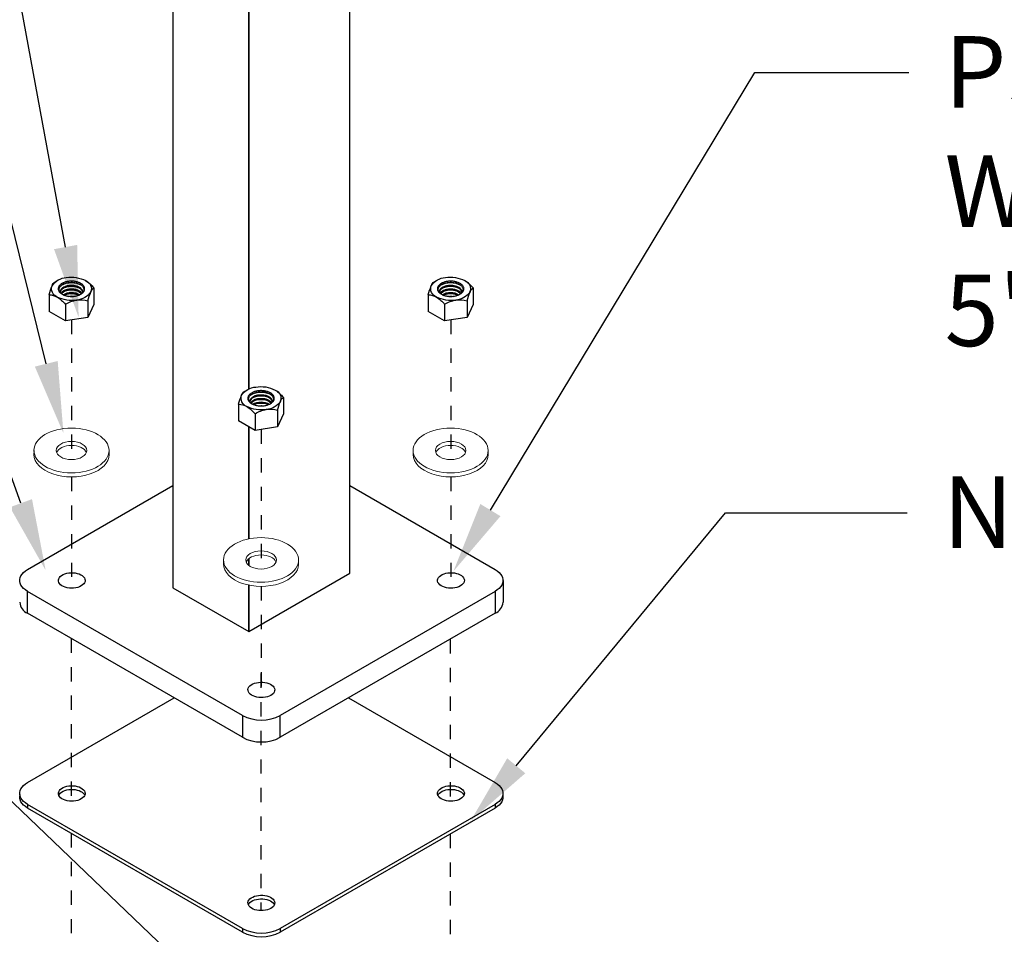
# Model space of a CAD drawing. Units: inches. Extents: x -41 to 857, y 0 to 277.
# Drawn here: x 71 to 78, y 99 to 105 of the extents above; entities that cross this region are included whole.
import ezdxf
from ezdxf import colors
from ezdxf.entities.mleader import LeaderData, LeaderLine
from ezdxf.math import Vec2, Vec3

# ---------------------------------------------------------------- set-up
doc = ezdxf.new("R2010")
doc.units = ezdxf.units.IN
doc.header["$LTSCALE"] = 0.5
doc.header["$MEASUREMENT"] = 0
doc.linetypes.add('CENTER2', pattern=[1.125, 0.75, -0.125, 0.125, -0.125])
doc.layers.add('Center', color=1, linetype='CENTER2')
doc.layers.add('Detail', color=251, linetype='Continuous')
doc.layers.add('Text', color=40, linetype='Continuous', lineweight=30)
doc.styles.get("Standard").update_dxf_attribs({"font": 'arial.ttf'})

# ---------------------------------------------------------------- blocks, each defined once
blk = doc.blocks.new('.375 HEX NUT')
at = {"layer": 'Detail'}
for p, q in [((-0.313, 0.449), (-0.313, 0.217)), ((0.23, 0.533), (0.2, 0.551)), ((0.314, 0.352), (0.314, 0.119)), ((-0.313, 0.217), (-0.229, 0.035)), ((-0.229, 0.268), (-0.229, 0.035)), ((0.085, 0.219), (0.085, -0.013)), ((-0.229, 0.035), (0.085, -0.013)), ((0.085, -0.013), (0.314, 0.119))]:
    blk.add_line(p, q, dxfattribs=at)
at = {"layer": 'Detail', "flags": 128}
for points in [[(-0.13, 0.36), (-0.138, 0.365), (-0.145, 0.37), (-0.151, 0.375), (-0.157, 0.38), (-0.163, 0.386), (-0.168, 0.392), (-0.172, 0.398), (-0.176, 0.404), (-0.179, 0.41), (-0.181, 0.416), (-0.183, 0.422), (-0.184, 0.429), (-0.184, 0.435), (-0.184, 0.442), (-0.183, 0.448), (-0.182, 0.454), (-0.179, 0.46), (-0.176, 0.467), (-0.173, 0.473), (-0.169, 0.479), (-0.164, 0.484), (-0.159, 0.49), (-0.153, 0.495), (-0.147, 0.501), (-0.14, 0.506), (-0.132, 0.51), (-0.124, 0.515), (-0.116, 0.519), (-0.107, 0.523), (-0.098, 0.526), (-0.088, 0.53), (-0.078, 0.532), (-0.068, 0.535), (-0.058, 0.537), (-0.047, 0.539), (-0.036, 0.541), (-0.026, 0.542), (-0.015, 0.542), (-0.004, 0.543), (0.008, 0.543), (0.019, 0.542), (0.03, 0.541), (0.04, 0.54), (0.051, 0.539), (0.062, 0.537), (0.072, 0.534), (0.082, 0.532), (0.092, 0.529), (0.101, 0.525), (0.11, 0.522), (0.119, 0.518), (0.127, 0.514), (0.135, 0.509), (0.143, 0.504), (0.149, 0.499), (0.156, 0.494), (0.161, 0.489), (0.167, 0.483), (0.171, 0.477), (0.175, 0.471), (0.179, 0.465), (0.181, 0.459), (0.183, 0.453), (0.185, 0.446), (0.185, 0.44), (0.186, 0.434), (0.185, 0.427), (0.184, 0.421), (0.182, 0.415), (0.179, 0.408), (0.176, 0.402), (0.172, 0.396), (0.168, 0.39), (0.163, 0.385), (0.157, 0.379), (0.151, 0.374), (0.144, 0.369), (0.137, 0.364), (0.129, 0.359), (0.121, 0.355), (0.113, 0.351), (0.104, 0.347), (0.094, 0.344), (0.085, 0.341), (0.075, 0.338), (0.064, 0.336), (0.054, 0.334), (0.043, 0.332), (0.032, 0.331), (0.021, 0.33), (0.01, 0.329), (-0.001, 0.329), (-0.012, 0.329), (-0.023, 0.33), (-0.034, 0.331), (-0.045, 0.332), (-0.055, 0.334), (-0.066, 0.336), (-0.076, 0.339), (-0.086, 0.342), (-0.095, 0.345), (-0.105, 0.348), (-0.114, 0.352), (-0.122, 0.356), (-0.13, 0.36)], [(0.127, 0.358), (0.129, 0.359), (0.136, 0.364), (0.142, 0.369), (0.148, 0.374), (0.154, 0.379), (0.158, 0.385), (0.163, 0.391), (0.166, 0.397), (0.169, 0.403), (0.171, 0.409), (0.173, 0.415), (0.174, 0.421), (0.174, 0.427), (0.174, 0.434), (0.173, 0.44), (0.171, 0.446), (0.168, 0.452), (0.165, 0.458), (0.162, 0.464), (0.157, 0.47), (0.152, 0.475), (0.147, 0.48), (0.141, 0.486), (0.134, 0.49), (0.127, 0.495), (0.119, 0.5), (0.111, 0.504), (0.103, 0.508), (0.094, 0.511), (0.085, 0.514), (0.075, 0.517), (0.065, 0.52), (0.055, 0.522), (0.045, 0.523), (0.034, 0.525), (0.023, 0.526), (0.013, 0.526), (0.002, 0.527), (-0.009, 0.527), (-0.02, 0.526), (-0.03, 0.525), (-0.041, 0.524), (-0.051, 0.522), (-0.061, 0.52), (-0.071, 0.518), (-0.081, 0.515), (-0.09, 0.512), (-0.099, 0.508), (-0.108, 0.505), (-0.116, 0.501), (-0.124, 0.496), (-0.131, 0.492), (-0.138, 0.487), (-0.144, 0.482), (-0.15, 0.476), (-0.155, 0.471), (-0.159, 0.465), (-0.163, 0.459), (-0.166, 0.454), (-0.169, 0.447), (-0.171, 0.441), (-0.172, 0.435), (-0.173, 0.429), (-0.173, 0.423), (-0.172, 0.416), (-0.171, 0.41), (-0.168, 0.404), (-0.166, 0.398), (-0.162, 0.392), (-0.158, 0.386), (-0.154, 0.381), (-0.148, 0.375), (-0.143, 0.37), (-0.136, 0.365), (-0.129, 0.36), (-0.126, 0.358)], [(0.149, 0.375), (0.15, 0.377), (0.152, 0.382), (0.153, 0.388), (0.154, 0.394), (0.154, 0.4), (0.154, 0.406), (0.152, 0.412), (0.15, 0.417), (0.148, 0.423), (0.145, 0.429), (0.141, 0.434), (0.136, 0.439), (0.131, 0.444), (0.126, 0.449), (0.12, 0.454), (0.113, 0.458), (0.106, 0.462), (0.098, 0.466), (0.09, 0.47), (0.081, 0.473), (0.073, 0.476), (0.064, 0.479), (0.054, 0.481), (0.044, 0.483), (0.035, 0.484), (0.025, 0.485), (0.015, 0.486), (0.004, 0.486), (-0.006, 0.486), (-0.016, 0.486), (-0.026, 0.485), (-0.036, 0.484), (-0.046, 0.482), (-0.055, 0.48), (-0.065, 0.478), (-0.074, 0.475), (-0.082, 0.472), (-0.091, 0.469), (-0.099, 0.465), (-0.106, 0.461), (-0.113, 0.457), (-0.12, 0.453), (-0.126, 0.448), (-0.131, 0.443), (-0.136, 0.438), (-0.141, 0.433), (-0.144, 0.427), (-0.147, 0.422), (-0.15, 0.416), (-0.152, 0.41), (-0.153, 0.404), (-0.153, 0.398), (-0.153, 0.393), (-0.152, 0.387), (-0.15, 0.381), (-0.148, 0.375), (-0.148, 0.375)], [(0.154, 0.391), (0.154, 0.393), (0.152, 0.399), (0.15, 0.405), (0.148, 0.41), (0.145, 0.416), (0.141, 0.421), (0.136, 0.426), (0.131, 0.432), (0.126, 0.436), (0.12, 0.441), (0.113, 0.446), (0.106, 0.45), (0.098, 0.454), (0.09, 0.457), (0.081, 0.46), (0.073, 0.463), (0.064, 0.466), (0.054, 0.468), (0.044, 0.47), (0.035, 0.471), (0.025, 0.473), (0.015, 0.473), (0.004, 0.474), (-0.006, 0.474), (-0.016, 0.473), (-0.026, 0.472), (-0.036, 0.471), (-0.046, 0.469), (-0.055, 0.468), (-0.065, 0.465), (-0.074, 0.463), (-0.082, 0.46), (-0.091, 0.456), (-0.099, 0.453), (-0.106, 0.449), (-0.113, 0.444), (-0.12, 0.44), (-0.126, 0.435), (-0.131, 0.43), (-0.136, 0.425), (-0.141, 0.42), (-0.144, 0.414), (-0.147, 0.409), (-0.15, 0.403), (-0.152, 0.397), (-0.153, 0.391), (-0.153, 0.391)], [(0.147, 0.373), (0.145, 0.377), (0.141, 0.383), (0.136, 0.388), (0.131, 0.393), (0.126, 0.398), (0.12, 0.403), (0.113, 0.407), (0.106, 0.411), (0.098, 0.415), (0.09, 0.419), (0.081, 0.422), (0.073, 0.425), (0.064, 0.428), (0.054, 0.43), (0.044, 0.432), (0.035, 0.433), (0.025, 0.434), (0.015, 0.435), (0.004, 0.435), (-0.006, 0.435), (-0.016, 0.435), (-0.026, 0.434), (-0.036, 0.433), (-0.046, 0.431), (-0.055, 0.429), (-0.065, 0.427), (-0.074, 0.424), (-0.082, 0.421), (-0.091, 0.418), (-0.099, 0.414), (-0.106, 0.41), (-0.113, 0.406), (-0.12, 0.402), (-0.126, 0.397), (-0.131, 0.392), (-0.136, 0.387), (-0.141, 0.382), (-0.144, 0.376), (-0.146, 0.373)]]:
    blk.add_lwpolyline(points, dxfattribs=at)
at = {"layer": 'Detail'}
for centre, radius, start, end in [((0, 0.168), 0.431, 80.1876, 117.3985), ((0.057, 0.336), 0.258, 33.5484, 86.4569), ((0.054, 0.151), 0.472, 122.2161, 140.911), ((-0.381, 0.353), 0.118, 20.2581, 54.4922), ((-0.155, 0.435), 0.123, 110.6721, 199.5309), ((0.001, 0.222), 0.204, 46.0822, 133.9178), ((0.001, 0.241), 0.282, 59.9923, 120.0077), ((0.001, 0.159), 0.312, 74.7256, 105.2744), ((0.001, 0.108), 0.312, 74.7256, 105.2744), ((0.156, 0.437), 0.123, 290.6721, 19.5309), ((0.163, 0.438), 0.117, 20.0955, 54.6548), ((-0.491, 0.154), 0.829, 13.8401, 23.032), ((-0.056, 0.536), 0.258, 213.5484, 266.4569), ((-1.039, 0.068), 0.834, 13.8662, 23.0059), ((-0.124, -0.093), 0.376, 82.04, 106.1765), ((0.001, 0.156), 0.23, 59.41, 120.59), ((0.001, 0.134), 0.238, 63.9867, 116.0133), ((0.001, 0.057), 0.312, 74.7256, 105.2744), ((0.001, 0.704), 0.431, 260.1876, 297.3985), ((-0.154, -0.17), 0.457, 58.544, 79.723), ((0.001, 0.07), 0.263, 82.5204, 97.4796), ((0.434, -0.059), 0.446, 121.6609, 141.4662), ((0.313, 0.128), 0.224, 89.5944, 120.3971)]:
    blk.add_arc(centre, radius, start, end, dxfattribs=at)
blk = doc.blocks.new('.375 ID FLAT WASHER-ISO')
at = {"linetype": 'Continuous', "lineweight": 0}
for p, q in [((-0.373, 0.391), (-0.324, 0.419)), ((0.152, -0.518), (0.201, -0.49))]:
    blk.add_line(p, q, dxfattribs=at)
for major_axis in [(0.262, -0.455), (0.107, -0.185)]:
    blk.add_ellipse((-0.11, -0.064), major_axis=major_axis, ratio=0.594908, dxfattribs=at)
for major_axis, start_param, end_param in [((0.262, -0.455), 6.283185, 9.424778), ((0.107, -0.185), 3.365959, 6.058819)]:
    blk.add_ellipse((-0.061, -0.035), major_axis=major_axis, ratio=0.594908, start_param=start_param, end_param=end_param, dxfattribs=at)

msp = doc.modelspace()

# ---------------------------------------------------------------- linework, layer by layer
at = {"layer": 'Center', "color": 255, "ltscale": 0.125, "transparency": 33554687}
for points in [[(71.36489, 103.07697), (71.36489, 102.0853)], [(74.01654, 103.07697), (74.01654, 102.0853)], [(72.69072, 102.31159), (72.69072, 101.31992)], [(71.36489, 101.98023), (71.36489, 101.20204)], [(74.01654, 101.98023), (74.01654, 101.20204)], [(72.69072, 101.21485), (72.69072, 100.43666)], [(71.36234, 100.85048), (71.36234, 99.71275)], [(74.01399, 100.84535), (74.01399, 99.71275)], [(72.68816, 100.60502), (72.68816, 98.94736)], [(71.36234, 99.48863), (71.36234, 97.21543)], [(74.01399, 99.4835), (74.01399, 97.21543)]]:
    msp.add_lwpolyline(points, dxfattribs=at)
at = {"layer": 'Detail', "transparency": 33554687}
for p, q in [((71.05742, 101.33269), (72.07392, 101.9195)), ((73.31129, 101.9195), (74.32779, 101.33269)), ((74.38271, 101.25615), (74.38271, 101.10305)), ((72.56002, 100.31218), (71.05742, 101.17961)), ((71.05742, 101.02651), (71.05742, 101.17961)), ((74.32779, 101.17961), (72.82519, 100.31218)), ((74.32779, 101.17961), (74.32779, 101.02651)), ((72.56002, 100.15907), (71.05742, 101.02651)), ((74.32779, 101.02651), (72.82519, 100.15907)), ((71.05742, 99.84324), (72.08227, 100.43488)), ((73.30294, 100.43488), (74.32779, 99.84324)), ((72.56002, 100.31218), (72.56002, 100.15907)), ((72.82519, 100.15907), (72.82519, 100.31218)), ((71.00285, 99.76017), (71.00285, 99.74772)), ((74.38237, 99.76017), (74.38237, 99.74772)), ((72.56002, 98.82273), (71.05742, 99.69017)), ((71.05742, 99.69017), (71.05742, 99.66465)), ((72.56002, 98.79722), (71.05742, 99.66465)), ((74.32779, 99.69017), (72.82519, 98.82273)), ((74.32779, 99.66465), (72.82519, 98.79722)), ((74.32779, 99.69017), (74.32779, 99.66465)), ((72.56002, 98.82273), (72.56002, 98.79722)), ((72.82519, 98.82273), (72.82519, 98.79722))]:
    msp.add_line(p, q, dxfattribs=at)
for points in [[(72.60422, 102.59454), (72.60422, 105.73426), (73.31129, 106.14245), (72.78099, 106.44858), (72.07392, 106.0404), (72.07392, 101.20512)], [(72.07392, 101.20512), (72.60422, 100.89899), (73.31129, 101.30717), (73.31129, 106.14245)], [(72.07392, 106.0404), (72.60422, 105.73426), (72.60422, 102.59454)], [(72.60422, 102.33053), (72.60422, 101.54666)], [(72.60422, 101.54666), (72.60422, 102.33053)], [(72.60422, 101.4083), (72.60422, 101.36194)], [(72.60422, 101.36194), (72.60422, 101.4083)], [(72.60422, 101.22357), (72.60422, 100.89899)], [(72.60422, 100.89899), (72.60422, 101.22357)]]:
    msp.add_lwpolyline(points, dxfattribs=at)
at = {"layer": 'Detail', "transparency": 33554687, "flags": 128}
for points in [[(71.05742, 101.17961), (71.04241, 101.18939), (71.02955, 101.20015), (71.01902, 101.21172), (71.01099, 101.22395), (71.00558, 101.23664), (71.00285, 101.24961), (71.00285, 101.26268), (71.00558, 101.27566), (71.01099, 101.28835), (71.01902, 101.30057), (71.02955, 101.31215), (71.04241, 101.3229), (71.05742, 101.33269)], [(71.43307, 101.21788), (71.42158, 101.21224), (71.40867, 101.20773), (71.39467, 101.20448), (71.37995, 101.20256), (71.36489, 101.20204), (71.34988, 101.20291), (71.33531, 101.20517), (71.32155, 101.20874), (71.30896, 101.21354), (71.29787, 101.21945), (71.28857, 101.22631), (71.28129, 101.23394), (71.27623, 101.24214), (71.27351, 101.25071), (71.2732, 101.25942), (71.27532, 101.26804), (71.27981, 101.27635), (71.28655, 101.28415), (71.29537, 101.29121), (71.30604, 101.29737), (71.31828, 101.30246), (71.33178, 101.30635), (71.34618, 101.30895), (71.36112, 101.31017), (71.37621, 101.30999), (71.39105, 101.30842), (71.40526, 101.3055), (71.41847, 101.3013), (71.43035, 101.29593), (71.44058, 101.28953), (71.4489, 101.28226), (71.45509, 101.27432), (71.459, 101.2659), (71.46051, 101.25724), (71.4596, 101.24854), (71.45629, 101.24005), (71.45065, 101.23197), (71.44285, 101.22451), (71.43307, 101.21788)], [(74.08472, 101.21788), (74.07323, 101.21224), (74.06032, 101.20773), (74.04632, 101.20448), (74.0316, 101.20256), (74.01654, 101.20204), (74.00153, 101.20291), (73.98696, 101.20517), (73.9732, 101.20874), (73.96061, 101.21354), (73.94952, 101.21945), (73.94022, 101.22631), (73.93294, 101.23394), (73.92788, 101.24214), (73.92516, 101.25071), (73.92485, 101.25942), (73.92697, 101.26804), (73.93146, 101.27635), (73.9382, 101.28415), (73.94702, 101.29121), (73.95769, 101.29737), (73.96993, 101.30246), (73.98343, 101.30635), (73.99783, 101.30895), (74.01277, 101.31017), (74.02786, 101.30999), (74.0427, 101.30842), (74.05691, 101.3055), (74.07012, 101.3013), (74.082, 101.29593), (74.09223, 101.28953), (74.10055, 101.28226), (74.10674, 101.27432), (74.11065, 101.2659), (74.11216, 101.25724), (74.11125, 101.24854), (74.10794, 101.24005), (74.1023, 101.23197), (74.0945, 101.22451), (74.08472, 101.21788)], [(74.32779, 101.33269), (74.34281, 101.3229), (74.35567, 101.31215), (74.36619, 101.30057), (74.37422, 101.28835), (74.37964, 101.27566), (74.38237, 101.26268), (74.38237, 101.24961), (74.37964, 101.23664), (74.37422, 101.22395), (74.36619, 101.21172), (74.35567, 101.20015), (74.34281, 101.18939), (74.32779, 101.17961)], [(72.7589, 100.4525), (72.74741, 100.44685), (72.73449, 100.44235), (72.7205, 100.4391), (72.70578, 100.43718), (72.69072, 100.43666), (72.67571, 100.43753), (72.66113, 100.43979), (72.64738, 100.44336), (72.63479, 100.44816), (72.6237, 100.45407), (72.61439, 100.46092), (72.60712, 100.46855), (72.60205, 100.47676), (72.59933, 100.48532), (72.59903, 100.49403), (72.60115, 100.50266), (72.60564, 100.51097), (72.61238, 100.51876), (72.6212, 100.52583), (72.63186, 100.53199), (72.64411, 100.53708), (72.6576, 100.54097), (72.67201, 100.54356), (72.68695, 100.54479), (72.70203, 100.54461), (72.71687, 100.54304), (72.73108, 100.54012), (72.7443, 100.53592), (72.75617, 100.53054), (72.7664, 100.52414), (72.77472, 100.51688), (72.78092, 100.50893), (72.78482, 100.50052), (72.78634, 100.49186), (72.78543, 100.48316), (72.78211, 100.47466), (72.77648, 100.46658), (72.76867, 100.45913), (72.7589, 100.4525)], [(71.05742, 99.69017), (71.04241, 99.69995), (71.02955, 99.71071), (71.01902, 99.72228), (71.01099, 99.7345), (71.00558, 99.7472), (71.00285, 99.76017), (71.00285, 99.77324), (71.00558, 99.78622), (71.01099, 99.79891), (71.01902, 99.81113), (71.02955, 99.8227), (71.04241, 99.83346), (71.05742, 99.84324)], [(71.43307, 99.72844), (71.42158, 99.72279), (71.40867, 99.71829), (71.39467, 99.71504), (71.37995, 99.71312), (71.36489, 99.7126), (71.34988, 99.71347), (71.33531, 99.71573), (71.32155, 99.7193), (71.30896, 99.7241), (71.29787, 99.73001), (71.28857, 99.73687), (71.28129, 99.74449), (71.27623, 99.7527), (71.27351, 99.76127), (71.2732, 99.76997), (71.27532, 99.7786), (71.27981, 99.78691), (71.28655, 99.79471), (71.29537, 99.80177), (71.30604, 99.80793), (71.31828, 99.81302), (71.33178, 99.81691), (71.34618, 99.8195), (71.36112, 99.82073), (71.37621, 99.82055), (71.39105, 99.81898), (71.40526, 99.81606), (71.41847, 99.81186), (71.43035, 99.80649), (71.44058, 99.80008), (71.4489, 99.79282), (71.45509, 99.78487), (71.459, 99.77646), (71.46051, 99.7678), (71.4596, 99.7591), (71.45629, 99.75061), (71.45065, 99.74253), (71.44285, 99.73507), (71.43307, 99.72844)], [(71.27581, 99.75399), (71.27981, 99.7614), (71.28655, 99.76919), (71.29537, 99.77626), (71.30604, 99.78241), (71.31828, 99.7875), (71.33178, 99.7914), (71.34618, 99.79399), (71.36112, 99.79521), (71.37621, 99.79504), (71.39105, 99.79347), (71.40526, 99.79054), (71.41847, 99.78634), (71.43035, 99.78097), (71.44058, 99.77457), (71.4489, 99.7673), (71.45509, 99.75936), (71.4576, 99.75396)], [(74.08472, 99.72844), (74.07323, 99.72279), (74.06032, 99.71829), (74.04632, 99.71504), (74.0316, 99.71312), (74.01654, 99.7126), (74.00153, 99.71347), (73.98696, 99.71573), (73.9732, 99.7193), (73.96061, 99.7241), (73.94952, 99.73001), (73.94022, 99.73687), (73.93294, 99.74449), (73.92788, 99.7527), (73.92516, 99.76127), (73.92485, 99.76997), (73.92697, 99.7786), (73.93146, 99.78691), (73.9382, 99.79471), (73.94702, 99.80177), (73.95769, 99.80793), (73.96993, 99.81302), (73.98343, 99.81691), (73.99783, 99.8195), (74.01277, 99.82073), (74.02786, 99.82055), (74.0427, 99.81898), (74.05691, 99.81606), (74.07012, 99.81186), (74.082, 99.80649), (74.09223, 99.80008), (74.10055, 99.79282), (74.10674, 99.78487), (74.11065, 99.77646), (74.11216, 99.7678), (74.11125, 99.7591), (74.10794, 99.75061), (74.1023, 99.74253), (74.0945, 99.73507), (74.08472, 99.72844)], [(73.92747, 99.75399), (73.93146, 99.7614), (73.9382, 99.76919), (73.94702, 99.77626), (73.95769, 99.78241), (73.96993, 99.7875), (73.98343, 99.7914), (73.99783, 99.79399), (74.01277, 99.79521), (74.02786, 99.79504), (74.0427, 99.79347), (74.05691, 99.79054), (74.07012, 99.78634), (74.082, 99.78097), (74.09223, 99.77457), (74.10055, 99.7673), (74.10674, 99.75936), (74.10925, 99.75396)], [(74.32779, 99.84324), (74.34281, 99.83346), (74.35567, 99.8227), (74.36619, 99.81113), (74.37422, 99.79891), (74.37964, 99.78622), (74.38237, 99.77324), (74.38237, 99.76017), (74.37964, 99.7472), (74.37422, 99.7345), (74.36619, 99.72228), (74.35567, 99.71071), (74.34281, 99.69995), (74.32779, 99.69017)], [(71.05742, 99.66465), (71.04241, 99.67443), (71.02955, 99.68519), (71.01902, 99.69677), (71.01099, 99.70899), (71.00558, 99.72168), (71.00285, 99.73465), (71.00285, 99.74772)], [(74.38237, 99.74772), (74.38237, 99.73465), (74.37964, 99.72168), (74.37422, 99.70899), (74.36619, 99.69677), (74.35567, 99.68519), (74.34281, 99.67443), (74.32779, 99.66465)], [(72.7589, 98.96305), (72.74741, 98.95741), (72.73449, 98.95291), (72.7205, 98.94965), (72.70578, 98.94774), (72.69072, 98.94721), (72.67571, 98.94809), (72.66113, 98.95034), (72.64738, 98.95392), (72.63479, 98.95872), (72.6237, 98.96463), (72.61439, 98.97148), (72.60712, 98.97911), (72.60205, 98.98732), (72.59933, 98.99588), (72.59903, 99.00459), (72.60115, 99.01321), (72.60564, 99.02153), (72.61238, 99.02932), (72.6212, 99.03639), (72.63186, 99.04255), (72.64411, 99.04764), (72.6576, 99.05153), (72.67201, 99.05412), (72.68695, 99.05535), (72.70203, 99.05517), (72.71687, 99.0536), (72.73108, 99.05068), (72.7443, 99.04647), (72.75617, 99.0411), (72.7664, 99.0347), (72.77472, 99.02743), (72.78092, 99.01949), (72.78482, 99.01108), (72.78634, 99.00241), (72.78543, 98.99372), (72.78211, 98.98522), (72.77648, 98.97714), (72.76867, 98.96969), (72.7589, 98.96305)], [(72.60164, 98.98861), (72.60564, 98.99601), (72.61238, 99.00381), (72.6212, 99.01087), (72.63186, 99.01703), (72.64411, 99.02212), (72.6576, 99.02601), (72.67201, 99.02861), (72.68695, 99.02983), (72.70203, 99.02965), (72.71687, 99.02808), (72.73108, 99.02516), (72.7443, 99.02096), (72.75617, 99.01559), (72.7664, 99.00918), (72.77472, 99.00192), (72.78092, 98.99398), (72.78342, 98.98858)]]:
    msp.add_lwpolyline(points, dxfattribs=at)
at = {"layer": 'Detail', "transparency": 33554687}
for centre, radius, start, end in [((71.09784, 101.11348), 0.0959, 186.244139, 245.076002), ((74.29206, 101.11011), 0.09092, 293.138126, 355.541733), ((72.69261, 100.56713), 0.28737, 242.524312, 297.475688), ((72.69261, 100.41403), 0.28737, 242.524312, 297.475688), ((72.69261, 99.07769), 0.28737, 242.524312, 297.475688), ((72.69261, 99.05217), 0.28737, 242.524312, 297.475688)]:
    msp.add_arc(centre, radius, start, end, dxfattribs=at)

# ---------------------------------------------------------------- block references
at = {"layer": 'Detail', "transparency": 33554687, "xscale": -0.5, "yscale": 0.5, "zscale": 0.5}
for p in [(71.36489, 103.07697), (74.01654, 103.07697), (72.69072, 102.31159)]:
    msp.add_blockref('.375 HEX NUT', p, dxfattribs=at)
at = {"layer": 'Detail', "lineweight": 5, "transparency": 33554687, "xscale": 0.4999999999999998, "yscale": 0.4999999999999998, "zscale": 0.4999999999999998, "rotation": 239.9999999999613}
for p in [(71.36489, 102.10108), (74.01654, 102.10108), (72.69072, 101.33569)]:
    msp.add_blockref('.375 ID FLAT WASHER-ISO', p, dxfattribs=at)

# ---------------------------------------------------------------- leaders
at = {"layer": 'Text', "transparency": 33554687}
ml = msp.add_multileader_mtext('Standard', dxfattribs=at)
ml.set_content('\\A1;VINYL BUTTON CAP\\P(4 EA.)', color=256)
ml.set_leader_properties()
ml.build(insert=Vec2(0, 0))
ml.multileader.update_dxf_attribs({"dogleg_length": 0.125, "arrow_head_size": 0.5, "scale": 4})
ctx = ml.context
ctx.base_point, ctx.scale, ctx.char_height, ctx.arrow_head_size, ctx.landing_gap_size, ctx.plane_origin = Vec3(61.69749, 108.11663), 4, 0.5, 0.5, 0.25, Vec3(-66.95576, 106.94823)
ctx.text_align_type = 2
notes = []
notes.append((ctx, [(1, (1, 1, 0), (70.48581, 108.11663), (-1, 0), 1.60722, [(0, [(71.41452, 103.09547)], 0, [])])]))
ctx.mtext.insert, ctx.mtext.width, ctx.mtext.alignment, ctx.mtext.flow_direction = Vec3(68.62859, 108.44013), 16.8341058, 3, 5
ml = msp.add_multileader_mtext('Standard', dxfattribs=at)
ml.set_content('\\A1;%%C3/8" ID SS BUTTON\\PCAP WASHER\\P(4 EA.)', color=256)
ml.set_leader_properties()
ml.build(insert=Vec2(0, 0))
ml.multileader.update_dxf_attribs({"dogleg_length": 0.125, "arrow_head_size": 0.5, "scale": 4})
ctx = ml.context
ctx.base_point, ctx.scale, ctx.char_height, ctx.arrow_head_size, ctx.landing_gap_size, ctx.plane_origin = Vec3(94.94732, 107.35062), 4, 0.5, 0.5, 0.25, Vec3(-31.26716, 96.89802)
ctx.text_align_type = 2
notes.append((ctx, [(1, (1, 1, 0), (103.73915, 107.35062), (-1, 0), 1.53126, [(0, [(106.74256, 104.50653)], 0, [])])]))
ctx.mtext.insert, ctx.mtext.width, ctx.mtext.alignment, ctx.mtext.flow_direction = Vec3(101.95789, 107.67412), 16.8341058, 3, 5
ml = msp.add_multileader_mtext('Standard', dxfattribs=at)
ml.set_content('\\A1;RCB2 RAIL CONNECTOR\\PBLOCK', color=256)
ml.set_leader_properties()
ml.build(insert=Vec2(0, 0))
ml.multileader.update_dxf_attribs({"dogleg_length": 0.125, "arrow_head_size": 0.5, "scale": 4})
ctx = ml.context
ctx.base_point, ctx.scale, ctx.char_height, ctx.arrow_head_size, ctx.landing_gap_size, ctx.plane_origin = Vec3(51.00761, 104.73613), 4, 0.5, 0.5, 0.25, Vec3(181.40307, 97.02647)
notes.append((ctx, [(1, (1, 1, 0), (49.0743, 104.73613), (1, 0), 1.93331, [(0, [(45.61913, 106.59334)], 0, [])])]))
ctx.mtext.insert, ctx.mtext.width, ctx.mtext.flow_direction = Vec3(51.25761, 104.99039), 10.9641357, 5
ml = msp.add_multileader_mtext('Standard', dxfattribs=at)
ml.set_content('\\A1;3/8" SS HEX NUT\\P(4 EA.)', color=256)
ml.set_leader_properties()
ml.build(insert=Vec2(0, 0))
ml.multileader.update_dxf_attribs({"dogleg_length": 0.125, "arrow_head_size": 0.5, "scale": 4})
ctx = ml.context
ctx.base_point, ctx.scale, ctx.char_height, ctx.arrow_head_size, ctx.landing_gap_size, ctx.plane_origin = Vec3(62.8172, 105.61709), 4, 0.5, 0.5, 0.25, Vec3(-66.95576, 104.44869)
ctx.text_align_type = 2
notes.append((ctx, [(1, (1, 1, 0), (70.48581, 105.61709), (-1, 0), 1.60722, [(0, [(71.30832, 102.28526)], 0, [])])]))
ctx.mtext.insert, ctx.mtext.width, ctx.mtext.alignment, ctx.mtext.flow_direction = Vec3(68.62859, 105.94059), 16.8341058, 3, 5
ml = msp.add_multileader_mtext('Standard', dxfattribs=at)
ml.set_content('\\A1;BRGLS BOTTOM \\PGLASS RAIL', color=256)
ml.set_leader_properties()
ml.build(insert=Vec2(0, 0))
ml.multileader.update_dxf_attribs({"dogleg_length": 0.125, "arrow_head_size": 0.5, "scale": 4})
ctx = ml.context
ctx.base_point, ctx.scale, ctx.char_height, ctx.arrow_head_size, ctx.landing_gap_size, ctx.plane_origin = Vec3(30.6564, 105.47168), 4, 0.5, 0.5, 0.25, Vec3(158.33389, 98.81241)
notes.append((ctx, [(1, (1, 1, 0), (28.72309, 105.47168), (1, 0), 1.93331, [(0, [(27.46307, 103.09876)], 0, [])])]))
ctx.mtext.insert, ctx.mtext.width, ctx.mtext.flow_direction = Vec3(30.9064, 105.72595), 10.9641357, 5
ml = msp.add_multileader_mtext('Standard', dxfattribs=at)
ml.set_content('\\A1;PST5BP STANCHION\\PWELDED TO\\P5" X 5" BASE PLATE ', color=256)
ml.set_leader_properties()
ml.build(insert=Vec2(0, 0))
ml.multileader.update_dxf_attribs({"dogleg_length": 0.125, "arrow_head_size": 0.5, "scale": 4})
ctx = ml.context
ctx.base_point, ctx.scale, ctx.char_height, ctx.arrow_head_size, ctx.landing_gap_size, ctx.plane_origin = Vec3(77.22111, 104.80732), 4, 0.5, 0.5, 0.25, Vec3(203.34657, 94.84126)
notes.append((ctx, [(1, (1, 1, 0), (76.144, 104.80732), (1, 0), 1.07711, [(0, [(74.03579, 101.32002)], 0, [])])]))
ctx.mtext.insert, ctx.mtext.width, ctx.mtext.flow_direction = Vec3(77.47111, 105.06158), 16.8341058, 5
ml = msp.add_multileader_mtext('Standard', dxfattribs=at)
ml.set_content('\\A1;#14 X 1 3/4" SS\\PFLAT HEAD SCREW\\P(6 EA.)', color=256)
ml.set_leader_properties()
ml.build(insert=Vec2(0, 0))
ml.multileader.update_dxf_attribs({"dogleg_length": 0.125, "arrow_head_size": 0.5, "scale": 4})
ctx = ml.context
ctx.base_point, ctx.scale, ctx.char_height, ctx.arrow_head_size, ctx.landing_gap_size, ctx.plane_origin = Vec3(95.13661, 104.27401), 4, 0.5, 0.5, 0.25, Vec3(-31.26716, 94.25215)
ctx.text_align_type = 2
notes.append((ctx, [(1, (1, 1, 0), (103.73915, 104.27401), (-1, 0), 1.53126, [(0, [(108.27827, 101.1941)], 0, [])])]))
ctx.mtext.insert, ctx.mtext.width, ctx.mtext.alignment, ctx.mtext.flow_direction = Vec3(101.95789, 104.59751), 16.8341058, 3, 5
ml = msp.add_multileader_mtext('Standard', dxfattribs=at)
ml.set_content('\\A1;%%C3/8" ID SS BUTTON\\PCAP WASHER\\P(4 EA.)', color=256)
ml.set_leader_properties()
ml.build(insert=Vec2(0, 0))
ml.multileader.update_dxf_attribs({"dogleg_length": 0.125, "arrow_head_size": 0.5, "scale": 4})
ctx = ml.context
ctx.base_point, ctx.scale, ctx.char_height, ctx.arrow_head_size, ctx.landing_gap_size, ctx.plane_origin = Vec3(61.69398, 103.22576), 4, 0.5, 0.5, 0.25, Vec3(-66.82571, 93.71823)
ctx.text_align_type = 2
notes.append((ctx, [(1, (1, 1, 0), (70.48581, 103.22576), (-1, 0), 1.53126, [(0, [(71.184, 101.32674)], 0, [])])]))
ctx.mtext.insert, ctx.mtext.width, ctx.mtext.alignment, ctx.mtext.flow_direction = Vec3(68.70455, 103.54926), 16.8341058, 3, 5
ml = msp.add_multileader_mtext('Standard', dxfattribs=at)
ml.set_content('\\A1;RCB2 RAIL CONNECTOR\\PBLOCK', color=256)
ml.set_leader_properties()
ml.build(insert=Vec2(0, 0))
ml.multileader.update_dxf_attribs({"dogleg_length": 0.125, "arrow_head_size": 0.5, "scale": 4})
ctx = ml.context
ctx.base_point, ctx.scale, ctx.char_height, ctx.arrow_head_size, ctx.landing_gap_size, ctx.plane_origin = Vec3(28.44071, 101.08948), 4, 0.5, 0.5, 0.25, Vec3(158.83617, 93.37983)
notes.append((ctx, [(1, (1, 1, 0), (26.5074, 101.08948), (1, 0), 1.93331, [(0, [(23.05223, 102.9467)], 0, [])])]))
ctx.mtext.insert, ctx.mtext.width, ctx.mtext.flow_direction = Vec3(28.69071, 101.34375), 10.9641357, 5
ml = msp.add_multileader_mtext('Standard', dxfattribs=at)
ml.set_content('\\A1;PST5 STAINLESS STEEL STANCHION\\P4" EMBEDMENT RECOMMENDED', color=256)
ml.set_leader_properties()
ml.build(insert=Vec2(0, 0))
ml.multileader.update_dxf_attribs({"dogleg_length": 0.125, "arrow_head_size": 0.5, "scale": 4})
ctx = ml.context
ctx.base_point, ctx.scale, ctx.char_height, ctx.arrow_head_size, ctx.landing_gap_size, ctx.plane_origin = Vec3(47.26513, 102.60998), 4, 0.5, 0.5, 0.25, Vec3(173.40337, 95.12151)
notes.append((ctx, [(1, (1, 1, 0), (46.18802, 102.60998), (1, 0), 1.07711, [(0, [(44.09258, 101.60026)], 0, [])])]))
ctx.mtext.insert, ctx.mtext.width, ctx.mtext.defined_height, ctx.mtext.flow_direction = Vec3(47.51513, 102.86425), 9.4410185, 2.03341, 5
ml = msp.add_multileader_mtext('Standard', dxfattribs=at)
ml.set_content('\\A1;NEOPRENE GASKET - OPTIONAL', color=256)
ml.set_leader_properties()
ml.build(insert=Vec2(0, 0))
ml.multileader.update_dxf_attribs({"dogleg_length": 0.125, "arrow_head_size": 0.5, "scale": 4})
ctx = ml.context
ctx.base_point, ctx.scale, ctx.char_height, ctx.arrow_head_size, ctx.landing_gap_size, ctx.plane_origin = Vec3(77.20834, 101.72886), 4, 0.5, 0.5, 0.25, Vec3(204.78959, 90.99981)
notes.append((ctx, [(1, (1, 1, 0), (75.9388, 101.72886), (1, 0), 1.26954, [(0, [(74.15643, 99.57495)], 0, [])])]))
ctx.mtext.insert, ctx.mtext.width, ctx.mtext.flow_direction = Vec3(77.45834, 101.98312), 16.8341058, 5
ml = msp.add_multileader_mtext('Standard', dxfattribs=at)
ml.set_content('\\A1;#14 X 1 3/4" SS\\PFLAT HEAD SCREW\\P(6 EA.)', color=256)
ml.set_leader_properties()
ml.build(insert=Vec2(0, 0))
ml.multileader.update_dxf_attribs({"dogleg_length": 0.125, "arrow_head_size": 0.5, "scale": 4})
ctx = ml.context
ctx.base_point, ctx.scale, ctx.char_height, ctx.arrow_head_size, ctx.landing_gap_size, ctx.plane_origin = Vec3(61.88327, 100.14914), 4, 0.5, 0.5, 0.25, Vec3(-66.82571, 91.07236)
ctx.text_align_type = 2
notes.append((ctx, [(1, (1, 1, 0), (70.48581, 100.14914), (-1, 0), 1.53126, [(0, [(72.71972, 98.01431)], 0, [])])]))
ctx.mtext.insert, ctx.mtext.width, ctx.mtext.alignment, ctx.mtext.flow_direction = Vec3(68.70455, 100.47264), 16.8341058, 3, 5
for ctx, leaders in notes:
    for number, flags, end, landing, length, lines in leaders:
        leader = LeaderData()
        leader.index, (leader.has_last_leader_line, leader.has_dogleg_vector, leader.attachment_direction) = number, flags
        leader.last_leader_point, leader.dogleg_vector, leader.dogleg_length = Vec3(end), Vec3(landing), length
        for number, points, colour, breaks in lines:
            line = LeaderLine()
            line.index, line.vertices, line.color, line.breaks = number, Vec3.list(points), colors.encode_raw_color(colour), breaks
            leader.lines.append(line)
        ctx.leaders.append(leader)

doc.saveas('drawing.dxf')
